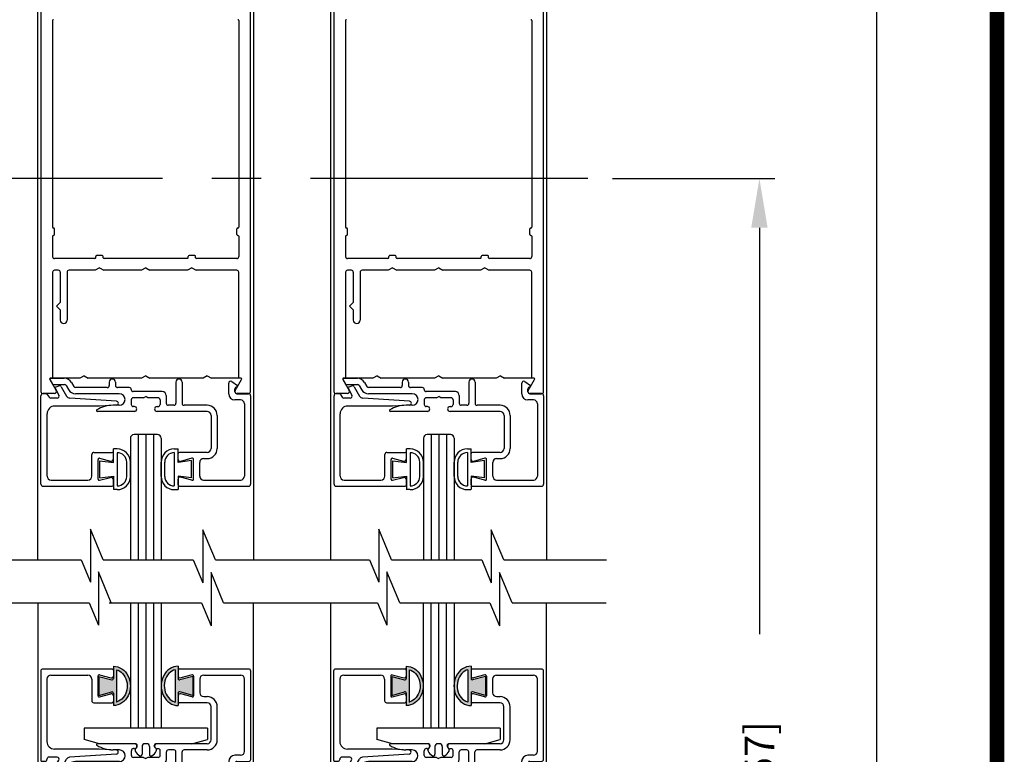
# Model space of a CAD drawing. Extents: x 0.4 to 12.5, y 0.1 to 10.5.
# Drawn here: x 5.9 to 7.9, y 4.2 to 5.7 of the extents above; entities that cross this region are included whole.
import ezdxf

# ---------------------------------------------------------------- set-up
doc = ezdxf.new("R2010")
doc.units = 0
doc.header["$MEASUREMENT"] = 0
doc.linetypes.add('CENTER2', pattern=[1.125, 0.75, -0.125, 0.125, -0.125])
doc.layers.get('0').update_dxf_attribs({"linetype": 'CONTINUOUS'})
doc.layers.get('DEFPOINTS').update_dxf_attribs({"linetype": 'CONTINUOUS'})
doc.layers.add('LAYER_1', color=4, linetype='CONTINUOUS')
doc.styles.add('ROMANS', font='romans.shx', dxfattribs={"height": 0.06})
doc.styles.get("Standard").update_dxf_attribs({"font": 'romans.shx', "height": 0.0625})
doc.dimstyles.get("Standard").update_dxf_attribs({"dimscale": 0, "dimtxt": 0.03125, "dimasz": 0.1, "dimexe": 0.03125, "dimexo": 0.05, "dimgap": 0.05, "dimtad": 0, "dimdec": 4, "dimlfac": 4, "dimzin": 4, "dimdsep": 46, "dimlunit": 5, "dimtxsty": 'ROMANS', "dimcen": 0.09, "dimadec": 0, "dimazin": 0, "dimtfac": 1, "dimtdec": 4, "dimtofl": 0, "dimtmove": 0, "dimatfit": 3, "dimfxl": 0, "dimfrac": 2, "dimtolj": 1, "dimtzin": 0, "dimarcsym": 0})

# ---------------------------------------------------------------- blocks, each defined once
blk = doc.blocks.new('Glazing System - ¼ Square')
at = {"ltscale": 0.25}
h = blk.add_hatch(color=256, dxfattribs=at)
edge = h.paths.add_edge_path()
edge.add_line((-0.0689, 0.1352), (-0.0951, 0.1282))
edge.add_line((-0.0951, 0.1282), (-0.0951, 0.1668))
edge.add_line((-0.0951, 0.1668), (-0.0689, 0.1598))
edge.add_ellipse((-0.0682, 0.1622), major_axis=(0.00177, 0.00177), ratio=1, start_angle=210, end_angle=315)
edge.add_line((-0.0657, 0.1622), (-0.0657, 0.1874))
edge.add_ellipse((-0.0657, 0.1475), major_axis=(0, 0.0399), ratio=0.86485, start_angle=180, end_angle=360, ccw=False)
edge.add_line((-0.0657, 0.1076), (-0.0657, 0.1328))
edge.add_ellipse((-0.0682, 0.1328), major_axis=(0.00177, 0.00177), ratio=1, start_angle=315, end_angle=420)
edge = h.paths.add_edge_path(flags=16)
edge.add_spline(control_points=[(-0.0595, 0.1147), (-0.0592, 0.1148), (-0.0588, 0.1149), (-0.049, 0.118), (-0.0408, 0.1276), (-0.0359, 0.1513), (-0.0395, 0.1647), (-0.0506, 0.1765), (-0.055, 0.179), (-0.0595, 0.1803)], knot_values=[3.372007, 3.372007, 3.372007, 3.372007, 3.410461, 3.410461, 4.476728, 4.476728, 5.542995, 5.542995, 6.052511, 6.052511, 6.052511, 6.052511], degree=3, periodic=0)
edge.add_line((-0.0595, 0.1803), (-0.0595, 0.1147))
h = blk.add_hatch(color=256, dxfattribs=at)
edge = h.paths.add_edge_path()
edge.add_line((0.0951, 0.1282), (0.0689, 0.1352))
edge.add_ellipse((0.0682, 0.1328), major_axis=(0.00177, 0.00177), ratio=1, start_angle=30, end_angle=135)
edge.add_line((0.0657, 0.1328), (0.0657, 0.1076))
edge.add_ellipse((0.0657, 0.1475), major_axis=(0, 0.0399), ratio=0.86485, start_angle=0, end_angle=180, ccw=False)
edge.add_line((0.0657, 0.1874), (0.0657, 0.1622))
edge.add_ellipse((0.0682, 0.1622), major_axis=(0.00177, 0.00177), ratio=1, start_angle=135, end_angle=240)
edge.add_line((0.0689, 0.1598), (0.0951, 0.1668))
edge.add_line((0.0951, 0.1668), (0.0951, 0.1282))
edge = h.paths.add_edge_path(flags=16)
edge.add_spline(control_points=[(0.0595, 0.1803), (0.055, 0.179), (0.0506, 0.1765), (0.0395, 0.1647), (0.0359, 0.1513), (0.0408, 0.1276), (0.049, 0.118), (0.0588, 0.1149), (0.0592, 0.1148), (0.0595, 0.1147)], knot_values=[3.372007, 3.372007, 3.372007, 3.372007, 3.881524, 3.881524, 4.94779, 4.94779, 6.014057, 6.014057, 6.052511, 6.052511, 6.052511, 6.052511], degree=3, periodic=0)
edge.add_line((0.0595, 0.1147), (0.0595, 0.1803))
for p, q in [((-0.2088, 0.1818), (-0.0683, 0.1818)), ((-0.0657, 0.1874), (-0.0657, 0.1622)), ((-0.0595, 0.1803), (-0.0595, 0.1147)), ((0.0595, 0.1803), (0.0595, 0.1147)), ((0.0657, 0.1874), (0.0657, 0.1622)), ((0.0682, 0.1818), (0.2092, 0.1818)), ((-0.2128, 0.1777), (-0.2128, -0.004)), ((-0.2003, 0.1613), (-0.2003, 0.0348)), ((-0.1923, 0.1693), (-0.1175, 0.1693)), ((-0.1095, 0.1613), (-0.1095, 0.1173)), ((-0.097, 0.1674), (-0.097, 0.1276)), ((-0.0951, 0.1668), (-0.0951, 0.1282)), ((-0.0951, 0.1668), (-0.0689, 0.1598)), ((-0.0939, 0.1698), (-0.0708, 0.1636)), ((-0.0657, 0.1793), (-0.0657, 0.1675)), ((0.0657, 0.1793), (0.0657, 0.1675)), ((0.0951, 0.1668), (0.0689, 0.1598)), ((0.0939, 0.1698), (0.0708, 0.1636)), ((0.0951, 0.1668), (0.0951, 0.1282)), ((0.097, 0.1674), (0.097, 0.1276)), ((0.1095, 0.1613), (0.1095, 0.1338)), ((0.1175, 0.1693), (0.1927, 0.1693)), ((0.2002, 0.0148), (0.2002, 0.1613)), ((0.2127, -0.0017), (0.2127, 0.1777)), ((-0.0951, 0.1282), (-0.0689, 0.1352)), ((-0.0939, 0.1252), (-0.0708, 0.1314)), ((-0.0657, 0.1328), (-0.0657, 0.1076)), ((-0.0657, 0.1275), (-0.0657, 0.1158)), ((0.0657, 0.1328), (0.0657, 0.1076)), ((0.0657, 0.1275), (0.0657, 0.1158)), ((0.0951, 0.1282), (0.0689, 0.1352)), ((0.0939, 0.1252), (0.0708, 0.1314)), ((0.1175, 0.1258), (0.1245, 0.1258)), ((-0.1055, 0.1133), (-0.0683, 0.1133)), ((0.1245, 0.1133), (0.0682, 0.1133)), ((0.1325, 0.0383), (0.1325, 0.1053)), ((0.145, 0.0383), (0.145, 0.1053)), ((0.125, 0.0615), (-0.125, 0.0615)), ((-0.125, 0.0615), (-0.125, 0.0386)), ((0.125, 0.0615), (0.125, 0.0386)), ((-0.0937, 0.0302), (-0.125, 0.0386)), ((-0.023, 0.0302), (-0.098, 0.0302)), ((-0.023, 0.0203), (-0.0252, 0.0203)), ((-0.0195, 0.0218), (-0.019, 0.0222)), ((-0.0173, 0.0255), (-0.0173, 0.0263)), ((-0.0075, 0.0248), (-0.0075, 0.0088)), ((0.002, 0.0302), (-0.002, 0.0302)), ((0.0075, 0.0248), (0.0075, 0.0088)), ((0.0173, 0.0255), (0.0173, 0.0263)), ((0.0195, 0.0218), (0.019, 0.0222)), ((0.0937, 0.0302), (0.0213, 0.0302)), ((0.1245, 0.0302), (0.023, 0.0302)), ((0.023, 0.0203), (0.0252, 0.0203)), ((0.0937, 0.0302), (0.125, 0.0386)), ((-0.1798, 0.003), (-0.1963, 0.003)), ((-0.0942, 0.0193), (-0.1848, 0.0193)), ((-0.0595, 0.0174), (-0.0942, 0.0193)), ((-0.0535, 0.0178), (-0.0662, 0.0178)), ((-0.0292, 0.0065), (-0.0292, 0.0162)), ((-0.0044, 0.0025), (-0.0252, 0.0025)), ((-0.0043, 0.0025), (0, 0)), ((0.0043, 0.0025), (0, 0)), ((0.0252, 0.0025), (0.0043, 0.0025)), ((0.0293, 0.0065), (0.0293, 0.0162)), ((0.0418, -0.002), (0.0418, 0.0138)), ((0.0572, 0.0178), (0.0458, 0.0178)), ((0.0612, -0.0293), (0.0612, 0.0138)), ((0.0737, -0.0292), (0.0737, 0.0138)), ((0.1245, 0.0178), (0.0777, 0.0178)), ((0.1922, 0.0068), (0.1808, 0.0068)), ((-0.2043, -0.0057), (-0.211, -0.0057)), ((-0.2003, -0.001), (-0.2003, -0.0017)), ((-0.1843, -0.0168), (-0.1763, -0.003)), ((-0.1834, -0.0193), (-0.1765, -0.0218)), ((-0.1717, -0.02), (-0.1607, -0.001)), ((-0.1615, -0.0225), (-0.1566, -0.014)), ((-0.0535, -0.0057), (-0.1423, -0.0057)), ((-0.0778, -0.0182), (-0.1423, -0.0182)), ((-0.0332, -0.0182), (-0.0572, -0.0182)), ((-0.0292, -0.0142), (-0.0292, -0.014)), ((0.0338, -0.01), (-0.0252, -0.01)), ((0.1683, -0.0057), (0.1683, -0.0273)), ((0.1808, -0.0097), (0.1808, -0.0155)), ((0.1848, -0.0057), (0.2087, -0.0057)), ((-0.1944, -0.0344), (-0.1899, -0.0265)), ((-0.1507, -0.0287), (-0.1458, -0.0202)), ((-0.0738, -0.0292), (-0.0738, -0.0222)), ((-0.0612, -0.0292), (-0.0612, -0.0222)), ((0.1746, -0.0306), (0.186, -0.0227))]:
    blk.add_line(p, q)
for p, q in [((-0.0213, 0.0302), (-0.0937, 0.0302)), ((-0.0595, 0.0094), (-0.1544, 0.003)), ((-0.1929, -0.037), (-0.165, -0.037)), ((-0.1864, -0.0245), (-0.165, -0.0245))]:
    blk.add_line(p, q, dxfattribs=at)
for centre, radius, start, end in [((-0.2088, 0.1777), 0.004, 90, 180), ((-0.0683, 0.1793), 0.0025, 0, 90), ((-0.0683, 0.1793), 0.0025, 0, 90), ((0.0682, 0.1793), 0.0025, 90, 180), ((0.2087, 0.1777), 0.004, 360, 90), ((-0.1923, 0.1613), 0.008, 90, 180), ((-0.1175, 0.1613), 0.008, 0, 90), ((-0.0945, 0.1674), 0.0025, 75, 180), ((-0.0697, 0.1675), 0.004, 255, 0), ((-0.0683, 0.1622), 0.0025, 255, 0), ((0.0697, 0.1675), 0.004, 180, 285), ((0.0682, 0.1622), 0.0025, 180, 285), ((0.0945, 0.1674), 0.0025, 0, 105), ((0.1175, 0.1613), 0.008, 90, 180), ((0.1922, 0.1613), 0.008, 360, 90), ((-0.0945, 0.1276), 0.0025, 180, 285), ((-0.0697, 0.1275), 0.004, 0, 105), ((-0.0683, 0.1328), 0.0025, 0, 105), ((0.0682, 0.1328), 0.0025, 75, 180), ((0.0697, 0.1275), 0.004, 75, 180), ((0.0945, 0.1276), 0.0025, 255, 0), ((0.1175, 0.1338), 0.008, 180, 270), ((0.1245, 0.1053), 0.0205, 0, 90), ((-0.1055, 0.1173), 0.004, 180, 270), ((-0.0683, 0.1158), 0.0025, 270, 0), ((-0.0683, 0.1158), 0.0025, 270, 0), ((0.0682, 0.1158), 0.0025, 180, 270), ((0.1245, 0.1053), 0.008, 0, 90), ((-0.1848, 0.0348), 0.0155, 180, 270), ((-0.098, 0.0285), 0.00175, 90, 238.4137), ((-0.0662, 0.0803), 0.0625, 238.4137, 270), ((-0.0252, 0.0162), 0.004, 90, 180), ((-0.023, 0.0252), 0.005, 270, 90), ((-0.0165, 0.0175), 0.00525, 125, 205.091), ((-0.0213, 0.0263), 0.004, 0, 90), ((-0.0213, 0.0255), 0.004, 305, 0), ((-0.002, 0.0248), 0.0055, 90, 180), ((0.002, 0.0248), 0.0055, 0, 90), ((0.0213, 0.0263), 0.004, 90, 180), ((0.0213, 0.0255), 0.004, 180, 235), ((0.023, 0.0252), 0.005, 90, 270), ((0.0165, 0.0175), 0.00525, 334.909, 55), ((0.0252, 0.0162), 0.004, 0, 90), ((0.1245, 0.0383), 0.008, 270, 0), ((0.1245, 0.0383), 0.0205, 270, 0), ((-0.1963, -0.001), 0.004, 90, 180), ((-0.1798, -0.001), 0.004, 330, 90), ((-0.1538, -0.005), 0.008, 93.8984, 150), ((-0.0535, 0.006), 0.0117, 270, 90), ((-0.0252, 0.0065), 0.004, 180, 270), ((-0.0027, 0.024), 0.0205, 205.091, 242.1408), ((-0.0107, 0.0088), 0.00325, 242.1408, 360), ((0.0107, 0.0088), 0.00325, 180, 297.8592), ((0.0027, 0.024), 0.0205, 297.8592, 334.909), ((0.0252, 0.0065), 0.004, 270, 0), ((0.0458, 0.0138), 0.004, 90, 180), ((0.0572, 0.0138), 0.004, 0, 90), ((0.0777, 0.0138), 0.004, 90, 180), ((0.1808, -0.0057), 0.0125, 90, 180), ((0.1922, 0.0148), 0.008, 270, 360), ((-0.211, -0.004), 0.00175, 180, 270), ((-0.2043, -0.0017), 0.004, 270, 0), ((-0.1828, -0.0176), 0.00175, 150, 250), ((-0.1423, -0.0222), 0.0165, 90, 150), ((-0.1423, -0.0222), 0.004, 90, 150), ((-0.0778, -0.0222), 0.004, 0, 90), ((-0.0572, -0.0222), 0.004, 90, 180), ((-0.0332, -0.0142), 0.004, 270, 0), ((-0.0252, -0.014), 0.004, 90, 180), ((0.0338, -0.002), 0.008, 270, 0), ((0.1848, -0.0097), 0.004, 90, 180), ((0.1848, -0.0155), 0.004, 180, 271.4714), ((0.185, -0.0213), 0.00175, 304.7512, 91.4714), ((0.2087, -0.0017), 0.004, 270, 0), ((-0.1752, -0.018), 0.004, 250, 330), ((-0.0675, -0.0292), 0.00625, 180, 0), ((0.0675, -0.0292), 0.00625, 180, 0), ((0.1723, -0.0273), 0.004, 180, 304.7512)]:
    blk.add_arc(centre, radius, start, end)
for centre, radius, start, end in [((-0.0598, 0.0134), 0.004, 273.8984, 87), ((-0.1929, -0.0352), 0.00175, 150, 270), ((-0.1864, -0.0285), 0.004, 90, 150), ((-0.165, -0.0205), 0.004, 270, 330), ((-0.165, -0.0205), 0.0165, 270, 330)]:
    blk.add_arc(centre, radius, start, end, dxfattribs=at)
at = {"extrusion": (0, 0, -1)}
blk.add_ellipse((-0.0657, 0.1475), major_axis=(0, 0.0399), ratio=0.86485, start_param=0, end_param=3.141593, dxfattribs=at)
blk.add_ellipse((0.0657, 0.1475), major_axis=(0, 0.0399), ratio=0.86485, start_param=0, end_param=3.141593)
for points in [[(-0.0595, 0.1803), (-0.055, 0.179), (-0.0506, 0.1765), (-0.0395, 0.1647), (-0.0359, 0.1513), (-0.0408, 0.1276), (-0.049, 0.118), (-0.0588, 0.1149), (-0.0592, 0.1148), (-0.0595, 0.1147)], [(0.0595, 0.1803), (0.055, 0.179), (0.0506, 0.1765), (0.0395, 0.1647), (0.0359, 0.1513), (0.0408, 0.1276), (0.049, 0.118), (0.0588, 0.1149), (0.0592, 0.1148), (0.0595, 0.1147)]]:
    blk.add_open_spline(points, degree=3, knots=[3.372007, 3.372007, 3.372007, 3.372007, 3.881524, 3.881524, 4.94779, 4.94779, 6.014057, 6.014057, 6.052511, 6.052511, 6.052511, 6.052511])
blk = doc.blocks.new('*D32')
at = {"color": 0, "lineweight": -2}
for p, q in [((7.0328, 9.4575), (7.6876, 9.4575)), ((7.6564, 9.3575), (7.6564, 6.0899)), ((7.6564, 2.5995), (7.6564, 5.8671)), ((7.3451, 2.4995), (7.6876, 2.4995))]:
    blk.add_line(p, q, dxfattribs=at)
at = {"color": 0}
for points in [[(7.6397, 9.3575), (7.673, 9.3575), (7.6564, 9.4575)], [(7.6397, 2.5995), (7.673, 2.5995), (7.6564, 2.4995)]]:
    blk.add_solid(points, dxfattribs=at)
at = {"layer": 'DEFPOINTS', "color": 0}
for p in [(6.9828, 9.4575), (7.6564, 9.4575), (7.2951, 2.4995)]:
    blk.add_point(p, dxfattribs=at)
at = {"color": 0, "insert": (7.6564, 5.9785), "char_height": 0.06, "attachment_point": 5, "rotation": 90, "style": 'ROMANS'}
blk.add_mtext('\\A1;"C"', dxfattribs=at)
blk = doc.blocks.new('*D34')
at = {"color": 0, "lineweight": -2}
for p, q in [((7.1206, 5.3691), (7.4497, 5.3691)), ((7.4184, 5.2691), (7.4184, 4.4454)), ((7.4184, 2.7245), (7.4184, 3.5482)), ((7.0303, 2.6245), (7.4497, 2.6245))]:
    blk.add_line(p, q, dxfattribs=at)
at = {"color": 0}
for points in [[(7.4018, 5.2691), (7.4351, 5.2691), (7.4184, 5.3691)], [(7.4018, 2.7245), (7.4351, 2.7245), (7.4184, 2.6245)]]:
    blk.add_solid(points, dxfattribs=at)
at = {"layer": 'DEFPOINTS', "color": 0}
for p in [(7.0706, 5.3691), (7.4184, 5.3691), (6.9803, 2.6245)]:
    blk.add_point(p, dxfattribs=at)
at = {"color": 0, "insert": (7.4184, 3.9968), "char_height": 0.06, "attachment_point": 5, "rotation": 90, "style": 'ROMANS'}
blk.add_mtext('\\A1;41 5/8"  [1057]', dxfattribs=at)

msp = doc.modelspace()

# ---------------------------------------------------------------- linework, layer by layer
at = {"color": 7}
for p, q in [((5.9554849, 4.5958249), (5.9554849, 6.1347198)), ((6.3929849, 4.5958249), (6.3929849, 6.1347198)), ((6.5496032, 4.5958249), (6.5496032, 6.1347198)), ((6.9871032, 4.5958249), (6.9871032, 6.1347198)), ((6.0878474, 4.5958249), (6.0618738, 4.6582032)), ((6.0618738, 4.6582032), (6.0618738, 4.5502883)), ((6.3154321, 4.5958249), (6.2899864, 4.6569351)), ((6.2899864, 4.6569351), (6.2899864, 4.5490203)), ((6.6726941, 4.5958249), (6.6467205, 4.6582032)), ((6.6467205, 4.6582032), (6.6467205, 4.5502883)), ((6.9002788, 4.5958249), (6.8748331, 4.6569351)), ((6.8748331, 4.6569351), (6.8748331, 4.5490203)), ((5.7734718, 4.5958249), (6.0429128, 4.5958249)), ((6.0429128, 4.5958249), (6.0618738, 4.5502883)), ((6.0878474, 4.5958249), (6.2704975, 4.5958249)), ((6.2704975, 4.5958249), (6.2899864, 4.5490203)), ((6.3154321, 4.5958249), (6.6277596, 4.5958249)), ((6.6277596, 4.5958249), (6.6467205, 4.5502883)), ((6.6726941, 4.5958249), (6.8553442, 4.5958249)), ((6.8553442, 4.5958249), (6.8748331, 4.5490203)), ((6.9002788, 4.5958249), (7.1085068, 4.5958249)), ((6.1043647, 4.508973), (6.078391, 4.5713513)), ((6.078391, 4.5713513), (6.078391, 4.4634365)), ((6.3319493, 4.508973), (6.3065037, 4.5700833)), ((6.3065037, 4.5700833), (6.3065037, 4.4621684)), ((6.6892114, 4.508973), (6.6632377, 4.5713513)), ((6.6632377, 4.5713513), (6.6632377, 4.4634365)), ((6.9167961, 4.508973), (6.8913504, 4.5700833)), ((6.8913504, 4.5700833), (6.8913504, 4.4621684)), ((5.7323623, 4.508973), (6.0594301, 4.508973)), ((6.0594301, 4.508973), (6.078391, 4.4634365)), ((6.0997165, 4.508973), (6.2823666, 4.508973)), ((6.2870148, 4.508973), (6.3065037, 4.4621684)), ((6.3319493, 4.508973), (6.5401774, 4.508973)), ((6.3319493, 4.508973), (6.6442768, 4.508973)), ((6.6442768, 4.508973), (6.6632377, 4.4634365)), ((6.6892114, 4.508973), (6.8718615, 4.508973)), ((6.8718615, 4.508973), (6.8913504, 4.4621684)), ((6.9167961, 4.508973), (7.1079588, 4.508973))]:
    msp.add_line(p, q, dxfattribs=at)
for p, q in [((6.1429849, 4.80784), (6.1429849, 4.5958249)), ((6.1586099, 4.80784), (6.1586099, 4.5958249)), ((6.1742349, 4.80784), (6.1742349, 4.5958249)), ((6.1898599, 4.80784), (6.1898599, 4.5958249)), ((6.2054849, 4.80784), (6.2054849, 4.5958249)), ((6.7371032, 4.80784), (6.7371032, 4.5958249)), ((6.7527282, 4.80784), (6.7527282, 4.5958249)), ((6.7683532, 4.80784), (6.7683532, 4.5958249)), ((6.7839782, 4.80784), (6.7839782, 4.5958249)), ((6.7996032, 4.80784), (6.7996032, 4.5958249)), ((6.0878474, 4.5958249), (6.2704975, 4.5958249)), ((6.6726941, 4.5958249), (6.8553442, 4.5958249)), ((5.9554677, 4.508973), (5.9554677, 2.6869955)), ((6.1043647, 4.508973), (6.2870148, 4.508973)), ((6.1429677, 4.508973), (6.1429677, 4.2542455)), ((6.1585927, 4.508973), (6.1585927, 4.2542455)), ((6.1742177, 4.508973), (6.1742177, 4.2542455)), ((6.1898427, 4.508973), (6.1898427, 4.2542455)), ((6.2054677, 4.508973), (6.2054677, 4.2542455)), ((6.3929677, 2.6869955), (6.3929677, 4.508973)), ((6.5492177, 2.6869955), (6.5492177, 4.508973)), ((6.6892114, 4.508973), (6.8718615, 4.508973)), ((6.7367177, 4.508973), (6.7367177, 4.2542455)), ((6.7523427, 4.508973), (6.7523427, 4.2542455)), ((6.7679677, 4.508973), (6.7679677, 4.2542455)), ((6.7835927, 4.508973), (6.7835927, 4.2542455)), ((6.7992177, 4.508973), (6.7992177, 4.2542455)), ((6.9867177, 2.6869955), (6.9867177, 4.508973))]:
    msp.add_line(p, q)
at = {"const_width": 0.03}
msp.add_lwpolyline([(0.4, 10.45), (0.4, 0.2), (7.9, 0.2), (7.9, 10.45)], close=True, dxfattribs=at)
at = {"layer": 'LAYER_1', "color": 7, "linetype": 'Continuous'}
for p, q in [((5.9615209, 5.8039482), (5.9615209, 4.9369482)), ((6.3865209, 4.9369482), (6.3865209, 5.8039482)), ((6.5556392, 5.8039482), (6.5556392, 4.9369482)), ((6.9806392, 4.9369482), (6.9806392, 5.8039482)), ((5.9852709, 5.6893232), (5.9852709, 5.2703232)), ((6.3627709, 5.6893232), (6.3627709, 5.2703232)), ((6.5793892, 5.6893232), (6.5793892, 5.2703232)), ((6.9568892, 5.6893232), (6.9568892, 5.2703232)), ((5.9852709, 5.2518232), (5.9852709, 5.2106982)), ((5.9870209, 5.2685732), (5.9872709, 5.2685732)), ((5.9870209, 5.2535732), (5.9872709, 5.2535732)), ((5.9890209, 5.2553232), (5.9890209, 5.2668232)), ((6.3590209, 5.2553232), (6.3590209, 5.2668232)), ((6.3610209, 5.2685732), (6.3607709, 5.2685732)), ((6.3610209, 5.2535732), (6.3607709, 5.2535732)), ((6.3627709, 5.2518232), (6.3627709, 5.2106982)), ((6.5793892, 5.2518232), (6.5793892, 5.2106982)), ((6.5811392, 5.2685732), (6.5813892, 5.2685732)), ((6.5811392, 5.2535732), (6.5813892, 5.2535732)), ((6.5831392, 5.2553232), (6.5831392, 5.2668232)), ((6.9531392, 5.2553232), (6.9531392, 5.2668232)), ((6.9551392, 5.2685732), (6.9548892, 5.2685732)), ((6.9551392, 5.2535732), (6.9548892, 5.2535732)), ((6.9568892, 5.2518232), (6.9568892, 5.2106982)), ((6.0727709, 5.2084482), (6.0727709, 5.2111982)), ((6.0860209, 5.2129482), (6.0745209, 5.2129482)), ((6.0877709, 5.2084482), (6.0877709, 5.2111982)), ((6.2602709, 5.2084482), (6.2602709, 5.2111982)), ((6.2735209, 5.2129482), (6.2620209, 5.2129482)), ((6.2752709, 5.2084482), (6.2752709, 5.2111982)), ((6.6668892, 5.2084482), (6.6668892, 5.2111982)), ((6.6801392, 5.2129482), (6.6686392, 5.2129482)), ((6.6818892, 5.2084482), (6.6818892, 5.2111982)), ((6.8543892, 5.2084482), (6.8543892, 5.2111982)), ((6.8676392, 5.2129482), (6.8561392, 5.2129482)), ((6.8693892, 5.2084482), (6.8693892, 5.2111982)), ((6.0710209, 5.2066982), (5.9892709, 5.2066982)), ((6.2585209, 5.2066982), (6.0895209, 5.2066982)), ((6.3587709, 5.2066982), (6.2770209, 5.2066982)), ((6.6651392, 5.2066982), (6.5833892, 5.2066982)), ((6.8526392, 5.2066982), (6.6836392, 5.2066982)), ((6.9528892, 5.2066982), (6.8711392, 5.2066982)), ((5.9852709, 5.1789482), (5.9852709, 4.9641982)), ((5.9968959, 5.1829482), (5.9892709, 5.1829482)), ((6.0008959, 5.1789482), (6.0008959, 5.1177071)), ((6.0146459, 5.1789482), (6.0146459, 5.0820821)), ((6.0716107, 5.1829482), (6.0186459, 5.1829482)), ((6.0802709, 5.1879482), (6.0716107, 5.1829482)), ((6.0802709, 5.1879482), (6.0889312, 5.1829482)), ((6.1653607, 5.1829482), (6.0889312, 5.1829482)), ((6.1740209, 5.1879482), (6.1653607, 5.1829482)), ((6.1740209, 5.1879482), (6.1826812, 5.1829482)), ((6.2591107, 5.1829482), (6.1826812, 5.1829482)), ((6.2677709, 5.1879482), (6.2591107, 5.1829482)), ((6.2677709, 5.1879482), (6.2764312, 5.1829482)), ((6.3587709, 5.1829482), (6.2764312, 5.1829482)), ((6.3627709, 4.9641982), (6.3627709, 5.1789482)), ((6.5793892, 5.1789482), (6.5793892, 4.9641982)), ((6.5910142, 5.1829482), (6.5833892, 5.1829482)), ((6.5950142, 5.1789482), (6.5950142, 5.1177071)), ((6.6087642, 5.1789482), (6.6087642, 5.0820821)), ((6.6657289, 5.1829482), (6.6127642, 5.1829482)), ((6.6743892, 5.1879482), (6.6657289, 5.1829482)), ((6.6743892, 5.1879482), (6.6830495, 5.1829482)), ((6.7594789, 5.1829482), (6.6830495, 5.1829482)), ((6.7681392, 5.1879482), (6.7594789, 5.1829482)), ((6.7681392, 5.1879482), (6.7767995, 5.1829482)), ((6.8532289, 5.1829482), (6.7767995, 5.1829482)), ((6.8618892, 5.1879482), (6.8532289, 5.1829482)), ((6.8618892, 5.1879482), (6.8705495, 5.1829482)), ((6.9528892, 5.1829482), (6.8705495, 5.1829482)), ((6.9568892, 4.9641982), (6.9568892, 5.1789482)), ((6.0008959, 5.1177071), (5.9933959, 5.1102071)), ((6.5950142, 5.1177071), (6.5875142, 5.1102071)), ((6.0008959, 5.1027071), (5.9933959, 5.1102071)), ((6.0008959, 5.1027071), (6.0008959, 5.0820821)), ((6.5950142, 5.1027071), (6.5875142, 5.1102071)), ((6.5950142, 5.1027071), (6.5950142, 5.0820821)), ((5.9615209, 4.9641982), (5.9615209, 4.9369482)), ((5.9795717, 4.9613397), (5.9841182, 4.9534647)), ((5.9795744, 4.9615732), (5.9926369, 4.9389482)), ((5.9795744, 4.9615732), (5.9926369, 4.9389482)), ((5.9795744, 4.9615732), (5.9926369, 4.9389482)), ((5.9795744, 4.9615732), (5.9926369, 4.9389482)), ((5.9795744, 4.9615732), (5.992637, 4.9389482)), ((5.9810872, 4.9639647), (6.0090594, 4.9639647)), ((6.0403607, 4.964198), (5.9810899, 4.964198)), ((5.9852709, 4.9641982), (5.98109, 4.9641982)), ((5.9875822, 4.9514647), (6.0090594, 4.9514647)), ((6.0233489, 4.9557147), (6.0282564, 4.9472147)), ((6.0490209, 4.969198), (6.0403607, 4.964198)), ((6.0490209, 4.969198), (6.0576812, 4.964198)), ((6.1653607, 4.964198), (6.0576812, 4.964198)), ((6.1002682, 4.9562147), (6.1002679, 4.9492147)), ((6.1127682, 4.9562147), (6.1127682, 4.9492147)), ((6.1740209, 4.969198), (6.1653607, 4.964198)), ((6.1740209, 4.969198), (6.1826812, 4.964198)), ((6.2903607, 4.964198), (6.1826812, 4.964198)), ((6.2352679, 4.95625), (6.2352679, 4.9132147)), ((6.2477679, 4.9562147), (6.2477679, 4.9132147)), ((6.2990209, 4.969198), (6.2903607, 4.964198)), ((6.2990209, 4.969198), (6.3076812, 4.964198)), ((6.3669519, 4.964198), (6.3076812, 4.964198)), ((6.3423662, 4.9327147), (6.3423662, 4.9542645)), ((6.3486462, 4.957551), (6.3600112, 4.9496665)), ((6.3554049, 4.9389482), (6.3684674, 4.9615732)), ((6.3554049, 4.9389482), (6.3684674, 4.9615732)), ((6.3554049, 4.9389482), (6.3684674, 4.9615732)), ((6.3554049, 4.9389482), (6.3684674, 4.9615732)), ((6.3554049, 4.9389482), (6.3684675, 4.9615732)), ((6.3669519, 4.9641982), (6.3627709, 4.9641982)), ((6.5556392, 4.9641982), (6.5556392, 4.9369482)), ((6.5736899, 4.9613397), (6.5782364, 4.9534647)), ((6.5736927, 4.9615732), (6.5867552, 4.9389482)), ((6.5736927, 4.9615732), (6.5867552, 4.9389482)), ((6.5736927, 4.9615732), (6.5867552, 4.9389482)), ((6.5736927, 4.9615732), (6.5867552, 4.9389482)), ((6.5736927, 4.9615732), (6.5867552, 4.9389482)), ((6.5752054, 4.9639647), (6.6031777, 4.9639647)), ((6.5793892, 4.9641982), (6.5752082, 4.9641982)), ((6.6344789, 4.964198), (6.5752082, 4.964198)), ((6.5817004, 4.9514647), (6.6031777, 4.9514647)), ((6.6174672, 4.9557147), (6.6223747, 4.9472147)), ((6.6431392, 4.969198), (6.6344789, 4.964198)), ((6.6431392, 4.969198), (6.6517994, 4.964198)), ((6.7594789, 4.964198), (6.6517994, 4.964198)), ((6.6943864, 4.9562147), (6.6943862, 4.9492147)), ((6.7068864, 4.9562147), (6.7068864, 4.9492147)), ((6.7681392, 4.969198), (6.7594789, 4.964198)), ((6.7681392, 4.969198), (6.7767994, 4.964198)), ((6.8844789, 4.964198), (6.7767994, 4.964198)), ((6.8293862, 4.95625), (6.8293862, 4.9132147)), ((6.8418862, 4.9562147), (6.8418862, 4.9132147)), ((6.8931392, 4.969198), (6.8844789, 4.964198)), ((6.8931392, 4.969198), (6.9017994, 4.964198)), ((6.9610702, 4.964198), (6.9017994, 4.964198)), ((6.9364844, 4.9327147), (6.9364844, 4.9542645)), ((6.9427644, 4.957551), (6.9541294, 4.9496665)), ((6.9495232, 4.9389482), (6.9625857, 4.9615732)), ((6.9495232, 4.9389482), (6.9625857, 4.9615732)), ((6.9495232, 4.9389482), (6.9625857, 4.9615732)), ((6.9495232, 4.9389482), (6.9625857, 4.9615732)), ((6.9495232, 4.9389482), (6.9625857, 4.9615732)), ((6.9610702, 4.9641982), (6.9568892, 4.9641982)), ((5.9891727, 4.9329482), (5.9655209, 4.9329482)), ((5.9891727, 4.9329482), (5.9655209, 4.9329482)), ((5.9891727, 4.9329482), (5.9655209, 4.9329482)), ((5.9891727, 4.9329482), (5.9655209, 4.9329482)), ((5.9891729, 4.9329482), (5.9655209, 4.9329482)), ((5.9713319, 4.9327445), (5.9657657, 4.9327445)), ((5.9902394, 4.9437537), (5.9981834, 4.9299945)), ((5.9911564, 4.9462732), (5.9979699, 4.9487532)), ((6.0028022, 4.9469945), (6.0137719, 4.9279945)), ((6.0125237, 4.9494647), (6.0174312, 4.9409647)), ((6.0962682, 4.9452147), (6.0317204, 4.9452147)), ((6.1205182, 4.9327147), (6.0317204, 4.9327147)), ((6.1407682, 4.9452147), (6.1167682, 4.9452147)), ((6.1447682, 4.9412147), (6.1447682, 4.9409647)), ((6.2077679, 4.9369647), (6.1487679, 4.9369647)), ((6.3548662, 4.9367147), (6.3548662, 4.9424805)), ((6.3588662, 4.9327147), (6.3827682, 4.9327147)), ((6.3825209, 4.9329482), (6.358869, 4.9329482)), ((6.3825212, 4.9329482), (6.3588692, 4.9329482)), ((6.3825212, 4.9329482), (6.3588692, 4.9329482)), ((6.3825212, 4.9329482), (6.3588692, 4.9329482)), ((6.3825212, 4.9329482), (6.3588692, 4.9329482)), ((6.5832909, 4.9329482), (6.5596392, 4.9329482)), ((6.5832909, 4.9329482), (6.5596392, 4.9329482)), ((6.5832909, 4.9329482), (6.5596392, 4.9329482)), ((6.5832909, 4.9329482), (6.5596392, 4.9329482)), ((6.5832911, 4.9329482), (6.5596392, 4.9329482)), ((6.5654502, 4.9327445), (6.5598839, 4.9327445)), ((6.5843577, 4.9437537), (6.5923017, 4.9299945)), ((6.5852747, 4.9462732), (6.5920882, 4.9487532)), ((6.5969204, 4.9469945), (6.6078902, 4.9279945)), ((6.6066419, 4.9494647), (6.6115494, 4.9409647)), ((6.6903864, 4.9452147), (6.6258387, 4.9452147)), ((6.7146364, 4.9327147), (6.6258387, 4.9327147)), ((6.7348864, 4.9452147), (6.7108864, 4.9452147)), ((6.7388864, 4.9412147), (6.7388864, 4.9409647)), ((6.8018862, 4.9369647), (6.7428862, 4.9369647)), ((6.9489844, 4.9367147), (6.9489844, 4.9424805)), ((6.9529844, 4.9327147), (6.9768864, 4.9327147)), ((6.9766392, 4.9329482), (6.9529873, 4.9329482)), ((6.9766394, 4.9329482), (6.9529874, 4.9329482)), ((6.9766394, 4.9329482), (6.9529874, 4.9329482)), ((6.9766394, 4.9329482), (6.9529874, 4.9329482)), ((6.9766394, 4.9329482), (6.9529874, 4.9329482)), ((5.9617657, 4.7492445), (5.9617657, 4.9287445)), ((5.9746087, 4.9310387), (5.9783467, 4.9257)), ((5.9947194, 4.9239945), (5.9816232, 4.9239945)), ((6.1150374, 4.9175472), (6.0201562, 4.924013)), ((6.1447682, 4.9204647), (6.1447682, 4.9107147)), ((6.1696634, 4.9244647), (6.1487679, 4.9244647)), ((6.1696879, 4.9244647), (6.1740179, 4.9269647)), ((6.1783482, 4.9244647), (6.1740179, 4.9269647)), ((6.1992682, 4.9244647), (6.1783482, 4.9244647)), ((6.2032682, 4.9204647), (6.2032682, 4.9107147)), ((6.2157682, 4.9289647), (6.2157682, 4.9132147)), ((6.3662682, 4.9202147), (6.3548662, 4.9202147)), ((6.3742679, 4.9122147), (6.3742679, 4.7657147)), ((6.3867679, 4.9287147), (6.3867679, 4.74925)), ((6.5558839, 4.7492445), (6.5558839, 4.9287445)), ((6.5687269, 4.9310387), (6.5724649, 4.9257)), ((6.5888377, 4.9239945), (6.5757414, 4.9239945)), ((6.7091557, 4.9175472), (6.6142744, 4.924013)), ((6.7388864, 4.9204647), (6.7388864, 4.9107147)), ((6.7637817, 4.9244647), (6.7428862, 4.9244647)), ((6.7638062, 4.9244647), (6.7681362, 4.9269647)), ((6.7724664, 4.9244647), (6.7681362, 4.9269647)), ((6.7933864, 4.9244647), (6.7724664, 4.9244647)), ((6.7973864, 4.9204647), (6.7973864, 4.9107147)), ((6.8098864, 4.9289647), (6.8098864, 4.9132147)), ((6.9603864, 4.9202147), (6.9489844, 4.9202147)), ((6.9683862, 4.9122147), (6.9683862, 4.7657147)), ((6.9808862, 4.9287147), (6.9808862, 4.74925)), ((5.9742657, 4.7657445), (5.9742657, 4.8922445)), ((6.0802957, 4.9077445), (5.9897657, 4.9077445)), ((6.1510179, 4.8967147), (6.0759967, 4.8967147)), ((6.1149749, 4.909562), (6.0802957, 4.9077445)), ((6.1205182, 4.9092147), (6.1078164, 4.9092147)), ((6.1510179, 4.9067147), (6.1487682, 4.9067147)), ((6.1970179, 4.9067147), (6.1992682, 4.9067147)), ((6.2985179, 4.8967147), (6.1970179, 4.8967147)), ((6.2312679, 4.9092147), (6.2197682, 4.9092147)), ((6.2985179, 4.9092147), (6.2517679, 4.9092147)), ((6.5683839, 4.7657445), (6.5683839, 4.8922445)), ((6.6744139, 4.9077445), (6.5838839, 4.9077445)), ((6.7451362, 4.8967147), (6.6701149, 4.8967147)), ((6.7090932, 4.909562), (6.6744139, 4.9077445)), ((6.7146364, 4.9092147), (6.7019347, 4.9092147)), ((6.7451362, 4.9067147), (6.7428864, 4.9067147)), ((6.7911362, 4.9067147), (6.7933864, 4.9067147)), ((6.8926362, 4.8967147), (6.7911362, 4.8967147)), ((6.8253862, 4.9092147), (6.8138864, 4.9092147)), ((6.8926362, 4.9092147), (6.8458862, 4.9092147)), ((6.3065179, 4.8887147), (6.3065179, 4.8217147)), ((6.3190179, 4.8887147), (6.3190179, 4.8217147)), ((6.9006362, 4.8887147), (6.9006362, 4.8217147)), ((6.9131362, 4.8887147), (6.9131362, 4.8217147)), ((6.1429849, 4.842315), (6.1429849, 4.5958249)), ((6.1979849, 4.849815), (6.1504849, 4.849815)), ((6.1586099, 4.849815), (6.1586099, 4.5958249)), ((6.1742349, 4.849815), (6.1742349, 4.5958249)), ((6.1898599, 4.849815), (6.1898599, 4.5958249)), ((6.2054849, 4.842315), (6.2054849, 4.5958249)), ((6.7371032, 4.842315), (6.7371032, 4.5958249)), ((6.7921032, 4.849815), (6.7446032, 4.849815)), ((6.7527282, 4.849815), (6.7527282, 4.5958249)), ((6.7683532, 4.849815), (6.7683532, 4.5958249)), ((6.7839782, 4.849815), (6.7839782, 4.5958249)), ((6.7996032, 4.842315), (6.7996032, 4.5958249)), ((6.0690157, 4.8137445), (6.1062657, 4.8137445)), ((6.1162799, 4.8206685), (6.1087779, 4.8206685)), ((6.1087779, 4.7931685), (6.1087779, 4.8206685)), ((6.1162779, 4.8131722), (6.1162779, 4.7456687)), ((6.2321179, 4.820777), (6.2396199, 4.820777)), ((6.2321199, 4.8132807), (6.2321199, 4.7457772)), ((6.2396199, 4.793277), (6.2396199, 4.820777)), ((6.2985179, 4.8137147), (6.2422679, 4.8137147)), ((6.6631339, 4.8137445), (6.7003839, 4.8137445)), ((6.7103982, 4.8206685), (6.7028962, 4.8206685)), ((6.7028962, 4.7931685), (6.7028962, 4.8206685)), ((6.7103962, 4.8131722), (6.7103962, 4.7456687)), ((6.8262362, 4.820777), (6.8337382, 4.820777)), ((6.8262382, 4.8132807), (6.8262382, 4.7457772)), ((6.8337382, 4.793277), (6.8337382, 4.820777)), ((6.8926362, 4.8137147), (6.8363862, 4.8137147)), ((6.0650154, 4.7657445), (6.0650154, 4.8097445)), ((6.0775157, 4.7596372), (6.0775157, 4.7993517)), ((6.0806627, 4.8017665), (6.1024714, 4.795923)), ((6.0812779, 4.7969185), (6.1087779, 4.7931685)), ((6.0812779, 4.7619185), (6.0812779, 4.7969185)), ((6.1087657, 4.8007525), (6.1087657, 4.8112445)), ((6.1356279, 4.7650187), (6.1356279, 4.7938222)), ((6.1431299, 4.7650187), (6.1431299, 4.7938185)), ((6.2052679, 4.7651272), (6.2052679, 4.793927)), ((6.2127699, 4.7651272), (6.2127699, 4.7939307)), ((6.2671199, 4.797027), (6.2396199, 4.793277)), ((6.2397679, 4.7994195), (6.2397679, 4.8112147)), ((6.2678709, 4.8017367), (6.2448034, 4.795556)), ((6.2671199, 4.762027), (6.2671199, 4.797027)), ((6.2710179, 4.7596075), (6.2710179, 4.799322)), ((6.2835182, 4.7657147), (6.2835182, 4.7932147)), ((6.2915182, 4.8012147), (6.2985179, 4.8012147)), ((6.6591337, 4.7657445), (6.6591337, 4.8097445)), ((6.6716339, 4.7596372), (6.6716339, 4.7993517)), ((6.6747809, 4.8017665), (6.6965897, 4.795923)), ((6.6753962, 4.7969185), (6.7028962, 4.7931685)), ((6.6753962, 4.7619185), (6.6753962, 4.7969185)), ((6.7028839, 4.8007525), (6.7028839, 4.8112445)), ((6.7297462, 4.7650187), (6.7297462, 4.7938222)), ((6.7372482, 4.7650187), (6.7372482, 4.7938185)), ((6.7993862, 4.7651272), (6.7993862, 4.793927)), ((6.8068882, 4.7651272), (6.8068882, 4.7939307)), ((6.8612382, 4.797027), (6.8337382, 4.793277)), ((6.8338862, 4.7994195), (6.8338862, 4.8112147)), ((6.8619892, 4.8017367), (6.8389217, 4.795556)), ((6.8612382, 4.762027), (6.8612382, 4.797027)), ((6.8651362, 4.7596075), (6.8651362, 4.799322)), ((6.8776364, 4.7657147), (6.8776364, 4.7932147)), ((6.8856364, 4.8012147), (6.8926362, 4.8012147)), ((5.9822654, 4.7577445), (6.0570157, 4.7577445)), ((6.0806627, 4.7572222), (6.1024714, 4.763066)), ((6.0812779, 4.7619185), (6.1087779, 4.7656685)), ((6.1087657, 4.7477445), (6.1087657, 4.7582362)), ((6.1087779, 4.7656685), (6.1087779, 4.7381685)), ((6.2671199, 4.762027), (6.2396199, 4.765777)), ((6.2396199, 4.765777), (6.2396199, 4.738277)), ((6.2397679, 4.7477147), (6.2397679, 4.75951)), ((6.2678709, 4.7571925), (6.2448034, 4.7633737)), ((6.2915182, 4.7577147), (6.3667034, 4.7577147)), ((6.5763837, 4.7577445), (6.6511339, 4.7577445)), ((6.6747809, 4.7572222), (6.6965897, 4.763066)), ((6.6753962, 4.7619185), (6.7028962, 4.7656685)), ((6.7028839, 4.7477445), (6.7028839, 4.7582362)), ((6.7028962, 4.7656685), (6.7028962, 4.7381685)), ((6.8612382, 4.762027), (6.8337382, 4.765777)), ((6.8337382, 4.765777), (6.8337382, 4.738277)), ((6.8338862, 4.7477147), (6.8338862, 4.75951)), ((6.8619892, 4.7571925), (6.8389217, 4.7633737)), ((6.8856364, 4.7577147), (6.9608217, 4.7577147)), ((5.9657657, 4.7452445), (6.1062657, 4.7452445)), ((6.1162799, 4.7381687), (6.1087779, 4.7381687)), ((6.2321179, 4.7382772), (6.2396199, 4.7382772)), ((6.2422679, 4.7452147), (6.3832034, 4.7452147)), ((6.5594487, 4.7452445), (6.6999487, 4.7452445)), ((6.7099629, 4.7381687), (6.7024609, 4.7381687)), ((6.8258009, 4.7382772), (6.8333029, 4.7382772)), ((6.8359509, 4.7452147), (6.9768864, 4.7452147))]:
    msp.add_line(p, q, dxfattribs=at)
at = {"layer": 'LAYER_1', "color": 7, "linetype": 'CENTER2', "ltscale": 0.75}
msp.add_line((7.0706328, 5.3691069), (5.1673462, 5.3691069), dxfattribs=at)
at = {"layer": 'LAYER_1', "color": 7, "linetype": 'Continuous'}
for centre, radius, start, end in [((5.9870209, 5.6893232), 0.00175, 90, 180), ((6.3610209, 5.6893232), 0.00175, 0, 90), ((6.5811392, 5.6893232), 0.00175, 90, 180), ((6.9551392, 5.6893232), 0.00175, 0, 90), ((5.9870209, 5.2703232), 0.00175, 180, 270), ((5.9870209, 5.2518232), 0.00175, 90, 180), ((5.9872709, 5.2668232), 0.00175, 0, 90), ((5.9872709, 5.2553232), 0.00175, 270, 0), ((6.3607709, 5.2668232), 0.00175, 90, 180), ((6.3607709, 5.2553232), 0.00175, 180, 270), ((6.3610209, 5.2703232), 0.00175, 270, 0), ((6.3610209, 5.2518232), 0.00175, 360, 90), ((6.5811392, 5.2703232), 0.00175, 180, 270), ((6.5811392, 5.2518232), 0.00175, 90, 180), ((6.5813892, 5.2668232), 0.00175, 0, 90), ((6.5813892, 5.2553232), 0.00175, 270, 0), ((6.9548892, 5.2668232), 0.00175, 90, 180), ((6.9548892, 5.2553232), 0.00175, 180, 270), ((6.9551392, 5.2703232), 0.00175, 270, 0), ((6.9551392, 5.2518232), 0.00175, 360, 90), ((5.9892709, 5.2106982), 0.004, 180, 270), ((6.0745209, 5.2111982), 0.00175, 90, 180), ((6.0860209, 5.2111982), 0.00175, 0, 90), ((6.2620209, 5.2111982), 0.00175, 90, 180), ((6.2735209, 5.2111982), 0.00175, 0, 90), ((6.3587709, 5.2106982), 0.004, 270, 0), ((6.5833892, 5.2106982), 0.004, 180, 270), ((6.6686392, 5.2111982), 0.00175, 90, 180), ((6.6801392, 5.2111982), 0.00175, 0, 90), ((6.8561392, 5.2111982), 0.00175, 90, 180), ((6.8676392, 5.2111982), 0.00175, 0, 90), ((6.9528892, 5.2106982), 0.004, 270, 0), ((6.0710209, 5.2084482), 0.00175, 270, 0), ((6.0895209, 5.2084482), 0.00175, 180, 270), ((6.2585209, 5.2084482), 0.00175, 270, 0), ((6.2770209, 5.2084482), 0.00175, 180, 270), ((6.6651392, 5.2084482), 0.00175, 270, 0), ((6.6836392, 5.2084482), 0.00175, 180, 270), ((6.8526392, 5.2084482), 0.00175, 270, 0), ((6.8711392, 5.2084482), 0.00175, 180, 270), ((5.9892709, 5.1789482), 0.004, 90, 180), ((5.9892709, 5.1789482), 0.004, 90, 180), ((5.9968959, 5.1789482), 0.004, 360, 90), ((6.0186459, 5.1789482), 0.004, 90, 180), ((6.3587709, 5.1789482), 0.004, 0, 90), ((6.5833892, 5.1789482), 0.004, 90, 180), ((6.5833892, 5.1789482), 0.004, 90, 180), ((6.5910142, 5.1789482), 0.004, 360, 90), ((6.6127642, 5.1789482), 0.004, 90, 180), ((6.9528892, 5.1789482), 0.004, 0, 90), ((6.0077709, 5.0820821), 0.006875, 180, 0), ((6.6018892, 5.0820821), 0.006875, 180, 0), ((5.9810872, 4.9622147), 0.00175, 90, 210), ((5.9810899, 4.962448), 0.00175, 89.999756, 209.999756), ((5.98109, 4.9624482), 0.00175, 90, 210), ((5.9875822, 4.9554647), 0.004, 210, 270), ((6.0090594, 4.9474647), 0.0165, 30, 90), ((6.0090594, 4.9474647), 0.004, 30, 90), ((6.1065182, 4.9562147), 0.00625, 0, 180), ((6.2415179, 4.9562147), 0.00625, 0, 180), ((6.3463662, 4.9542645), 0.004, 55.248749, 180), ((6.3669519, 4.9624482), 0.00175, 330, 90), ((6.3669519, 4.962448), 0.00175, 329.999756, 89.999756), ((6.5752054, 4.9622147), 0.00175, 90, 210), ((6.5752082, 4.9624482), 0.00175, 90, 210), ((6.5752082, 4.962448), 0.00175, 89.999756, 209.999756), ((6.5817004, 4.9554647), 0.004, 210, 270), ((6.6031777, 4.9474647), 0.0165, 30, 90), ((6.6031777, 4.9474647), 0.004, 30, 90), ((6.7006364, 4.9562147), 0.00625, 0, 180), ((6.8356362, 4.9562147), 0.00625, 0, 180), ((6.9404844, 4.9542645), 0.004, 55.248749, 180), ((6.9610702, 4.9624482), 0.00175, 330, 90), ((6.9610702, 4.962448), 0.00175, 329.999756, 89.999756), ((5.9655209, 4.9369482), 0.004, 179.999756, 269.999756), ((5.9655209, 4.9369482), 0.004, 180.000244, 270.000244), ((5.9655209, 4.9369482), 0.004, 179.999756, 269.999756), ((5.9655209, 4.9369482), 0.004, 180.000244, 270.000244), ((5.9655209, 4.9369482), 0.004, 180, 270), ((5.9657657, 4.9287445), 0.004, 90, 180), ((5.9713319, 4.9287445), 0.004, 35, 90), ((5.9891727, 4.9369482), 0.004, 269.999756, 29.999756), ((5.9891727, 4.9369482), 0.004, 270.000244, 30.000244), ((5.9891727, 4.9369482), 0.004, 269.999756, 29.999756), ((5.9891727, 4.9369482), 0.004, 270.000244, 30.000244), ((5.9891729, 4.9369482), 0.004, 270, 30), ((5.9917549, 4.9446287), 0.00175, 110, 210), ((5.9993382, 4.9449945), 0.004, 30, 110), ((6.0317204, 4.9492147), 0.0165, 210, 270), ((6.0317204, 4.9492147), 0.004, 210, 270), ((6.0962682, 4.9492147), 0.004, 270, 0), ((6.1167682, 4.9492147), 0.004, 180, 270), ((6.1205182, 4.9209647), 0.01175, 270, 90), ((6.1407682, 4.9412147), 0.004, 0, 90), ((6.1487679, 4.9409647), 0.004, 180, 270), ((6.2077679, 4.9289647), 0.008, 0, 90), ((6.3548662, 4.9327147), 0.0125, 180, 270), ((6.3588662, 4.9424805), 0.004, 88.528595, 180), ((6.3588662, 4.9367147), 0.004, 180, 270), ((6.358869, 4.9369482), 0.004, 150, 270), ((6.3588692, 4.9369482), 0.004, 149.999756, 269.999756), ((6.3588692, 4.9369482), 0.004, 150.000244, 270.000244), ((6.3588692, 4.9369482), 0.004, 149.999756, 269.999756), ((6.3588692, 4.9369482), 0.004, 150.000244, 270.000244), ((6.3590137, 4.9482285), 0.00175, 268.52861, 55.248749), ((6.3825209, 4.9369482), 0.004, 270, 360), ((6.3825212, 4.9369482), 0.004, 269.999756, 359.999756), ((6.3825212, 4.9369482), 0.004, 270.000244, 0.000244), ((6.3825212, 4.9369482), 0.004, 269.999756, 359.999756), ((6.3825212, 4.9369482), 0.004, 270.000244, 0.000244), ((6.3827682, 4.9287147), 0.004, 0, 90), ((6.3827682, 4.9287147), 0.004, 0, 90), ((6.5596392, 4.9369482), 0.004, 179.999756, 269.999756), ((6.5596392, 4.9369482), 0.004, 180.000244, 270.000244), ((6.5596392, 4.9369482), 0.004, 179.999756, 269.999756), ((6.5596392, 4.9369482), 0.004, 180.000244, 270.000244), ((6.5596392, 4.9369482), 0.004, 180, 270), ((6.5598839, 4.9287445), 0.004, 90, 180), ((6.5654502, 4.9287445), 0.004, 35, 90), ((6.5832909, 4.9369482), 0.004, 269.999756, 29.999756), ((6.5832909, 4.9369482), 0.004, 269.999756, 29.999756), ((6.5832909, 4.9369482), 0.004, 270.000244, 30.000244), ((6.5832909, 4.9369482), 0.004, 270.000244, 30.000244), ((6.5832911, 4.9369482), 0.004, 270, 30), ((6.5858732, 4.9446287), 0.00175, 110, 210), ((6.5934564, 4.9449945), 0.004, 30, 110), ((6.6258387, 4.9492147), 0.0165, 210, 270), ((6.6258387, 4.9492147), 0.004, 210, 270), ((6.6903864, 4.9492147), 0.004, 270, 0), ((6.7108864, 4.9492147), 0.004, 180, 270), ((6.7146364, 4.9209647), 0.01175, 270, 90), ((6.7348864, 4.9412147), 0.004, 0, 90), ((6.7428862, 4.9409647), 0.004, 180, 270), ((6.8018862, 4.9289647), 0.008, 0, 90), ((6.9489844, 4.9327147), 0.0125, 180, 270), ((6.9529844, 4.9424805), 0.004, 88.528595, 180), ((6.9529844, 4.9367147), 0.004, 180, 270), ((6.9529873, 4.9369482), 0.004, 150, 270), ((6.9529874, 4.9369482), 0.004, 149.999756, 269.999756), ((6.9529874, 4.9369482), 0.004, 150.000244, 270.000244), ((6.9529874, 4.9369482), 0.004, 149.999756, 269.999756), ((6.9529874, 4.9369482), 0.004, 150.000244, 270.000244), ((6.9531319, 4.9482285), 0.00175, 268.52861, 55.248749), ((6.9766392, 4.9369482), 0.004, 270, 360), ((6.9766394, 4.9369482), 0.004, 269.999756, 359.999756), ((6.9766394, 4.9369482), 0.004, 269.999756, 359.999756), ((6.9766394, 4.9369482), 0.004, 270.000244, 0.000244), ((6.9766394, 4.9369482), 0.004, 270.000244, 0.000244), ((6.9768864, 4.9287147), 0.004, 0, 90), ((6.9768864, 4.9287147), 0.004, 0, 90), ((5.9816232, 4.9279945), 0.004, 215, 270), ((5.9947194, 4.9279945), 0.004, 270, 30), ((6.0206999, 4.9319945), 0.008, 209.999985, 266.101547), ((6.1147657, 4.9135565), 0.004, 273, 86.101562), ((6.1487679, 4.9204647), 0.004, 90, 180), ((6.1992682, 4.9204647), 0.004, 0, 90), ((6.2197682, 4.9132147), 0.004, 180, 270), ((6.2312679, 4.9132147), 0.004, 270, 0), ((6.2517679, 4.9132147), 0.004, 180, 270), ((6.3662682, 4.9122147), 0.008, 0, 90), ((6.5757414, 4.9279945), 0.004, 215, 270), ((6.5888377, 4.9279945), 0.004, 270, 30), ((6.6148182, 4.9319945), 0.008, 209.999985, 266.101547), ((6.7088839, 4.9135565), 0.004, 273, 86.101562), ((6.7428862, 4.9204647), 0.004, 90, 180), ((6.7933864, 4.9204647), 0.004, 0, 90), ((6.8138864, 4.9132147), 0.004, 180, 270), ((6.8253862, 4.9132147), 0.004, 270, 0), ((6.8458862, 4.9132147), 0.004, 180, 270), ((6.9603864, 4.9122147), 0.008, 0, 90), ((5.9897657, 4.8922445), 0.0155, 90, 180), ((6.0759967, 4.8984647), 0.00175, 121.586334, 270), ((6.1078164, 4.8467147), 0.0625, 90, 121.586334), ((6.1487682, 4.9107147), 0.004, 180, 270), ((6.1510179, 4.9017147), 0.005, 270, 90), ((6.1970179, 4.9017147), 0.005, 90, 270), ((6.1992682, 4.9107147), 0.004, 270, 0), ((6.2985179, 4.8887147), 0.0205, 0, 90), ((6.2985179, 4.8887147), 0.008, 0, 90), ((6.5838839, 4.8922445), 0.0155, 90, 180), ((6.6701149, 4.8984647), 0.00175, 121.586334, 270), ((6.7019347, 4.8467147), 0.0625, 90, 121.586334), ((6.7428864, 4.9107147), 0.004, 180, 270), ((6.7451362, 4.9017147), 0.005, 270, 90), ((6.7911362, 4.9017147), 0.005, 90, 270), ((6.7933864, 4.9107147), 0.004, 270, 0), ((6.8926362, 4.8887147), 0.0205, 0, 90), ((6.8926362, 4.8887147), 0.008, 0, 90), ((6.1504849, 4.842315), 0.0075, 90, 180), ((6.1979849, 4.842315), 0.0075, 0, 90), ((6.7446032, 4.842315), 0.0075, 90, 180), ((6.7921032, 4.842315), 0.0075, 0, 90), ((6.0690157, 4.8097445), 0.004, 90, 180), ((6.1062657, 4.8112445), 0.0025, 0, 90), ((6.1062657, 4.8112445), 0.0025, 0, 90), ((6.1162779, 4.7938222), 0.01935, 0, 90), ((6.1162799, 4.7938185), 0.02685, 0, 90), ((6.2321179, 4.793927), 0.02685, 90, 180), ((6.2321199, 4.7939307), 0.01935, 90, 180), ((6.2422679, 4.8112147), 0.0025, 90, 180), ((6.2985179, 4.8217147), 0.0205, 270, 0), ((6.2985179, 4.8217147), 0.008, 270, 0), ((6.6631339, 4.8097445), 0.004, 90, 180), ((6.7003839, 4.8112445), 0.0025, 0, 90), ((6.7003839, 4.8112445), 0.0025, 0, 90), ((6.7103962, 4.7938222), 0.01935, 0, 90), ((6.7103982, 4.7938185), 0.02685, 0, 90), ((6.8262362, 4.793927), 0.02685, 90, 180), ((6.8262382, 4.7939307), 0.01935, 90, 180), ((6.8363862, 4.8112147), 0.0025, 90, 180), ((6.8926362, 4.8217147), 0.0205, 270, 0), ((6.8926362, 4.8217147), 0.008, 270, 0), ((6.0800157, 4.7993517), 0.0025, 75, 180), ((6.1037657, 4.8007525), 0.005, 255, 0), ((6.2437682, 4.7994195), 0.004, 180, 285), ((6.2685179, 4.799322), 0.0025, 0, 105), ((6.2915182, 4.7932147), 0.008, 90, 180), ((6.6741339, 4.7993517), 0.0025, 75, 180), ((6.6978839, 4.8007525), 0.005, 255, 0), ((6.8378864, 4.7994195), 0.004, 180, 285), ((6.8626362, 4.799322), 0.0025, 0, 105), ((6.8856364, 4.7932147), 0.008, 90, 180), ((5.9822654, 4.7657445), 0.008, 180, 270), ((6.0570157, 4.7657445), 0.008, 270, 0), ((6.0800157, 4.7596372), 0.0025, 180, 285), ((6.1037657, 4.7582362), 0.005, 0, 105), ((6.1162779, 4.7650187), 0.01935, 270, 0), ((6.1162799, 4.7650187), 0.02685, 270, 0), ((6.2321179, 4.7651272), 0.02685, 180, 270), ((6.2321199, 4.7651272), 0.01935, 180, 270), ((6.2437682, 4.75951), 0.004, 75, 180), ((6.2685179, 4.7596075), 0.0025, 255, 0), ((6.2915182, 4.7657147), 0.008, 180, 270), ((6.3662682, 4.7657147), 0.008, 270, 0), ((6.5763837, 4.7657445), 0.008, 180, 270), ((6.6511339, 4.7657445), 0.008, 270, 0), ((6.6741339, 4.7596372), 0.0025, 180, 285), ((6.6978839, 4.7582362), 0.005, 0, 105), ((6.7103962, 4.7650187), 0.01935, 270, 0), ((6.7103982, 4.7650187), 0.02685, 270, 0), ((6.8262362, 4.7651272), 0.02685, 180, 270), ((6.8262382, 4.7651272), 0.01935, 180, 270), ((6.8378864, 4.75951), 0.004, 75, 180), ((6.8626362, 4.7596075), 0.0025, 255, 0), ((6.8856364, 4.7657147), 0.008, 180, 270), ((6.9603864, 4.7657147), 0.008, 270, 0), ((5.9657657, 4.7492445), 0.004, 180, 270), ((6.1062657, 4.7477445), 0.0025, 270, 0), ((6.1062657, 4.7477445), 0.0025, 270, 0), ((6.2422679, 4.7477147), 0.0025, 180, 270), ((6.3827682, 4.7492147), 0.004, 270, 0), ((6.5598839, 4.7492445), 0.004, 180, 270), ((6.7003839, 4.7477445), 0.0025, 270, 0), ((6.7003839, 4.7477445), 0.0025, 270, 0), ((6.8363862, 4.7477147), 0.0025, 180, 270), ((6.9768864, 4.7492147), 0.004, 270, 0)]:
    msp.add_arc(centre, radius, start, end, dxfattribs=at)

# ---------------------------------------------------------------- block references
for p in [(6.1742177, 4.1927455), (6.7679677, 4.1927455)]:
    msp.add_blockref('Glazing System - ¼ Square', p)

# ---------------------------------------------------------------- texts
at = {"insert": (6.25513, 4.6615711), "char_height": 0.0625, "attachment_point": 6}
msp.add_mtext('\\A1;', dxfattribs=at)

# ---------------------------------------------------------------- dimensions: what is measured, and where the dimension line sits
for base, p1, p2, text, override, picture, middle in [((7.6563655, 9.4574682), (7.2950927, 2.4994955), (6.9828224, 9.4574682), '"C"', {"dimscale": 1, "dimlfac": 48, "dimpost": '"'}, '*D32', (7.6563655, 5.9784819)), ((7.4184222, 5.3691069), (6.98027, 2.6244955), (7.0706328, 5.3691069), '41 5/8"  [1057]', {"dimscale": 1, "dimpost": '"'}, '*D34', (7.4184222, 3.9968012))]:
    dim = msp.add_linear_dim(base=base, p1=p1, p2=p2, angle=90, text=text, dimstyle='Standard', override=override)
    dim.commit()
    dim.dimension.update_dxf_attribs({"geometry": picture, "text_midpoint": middle})

doc.saveas('drawing.dxf')
